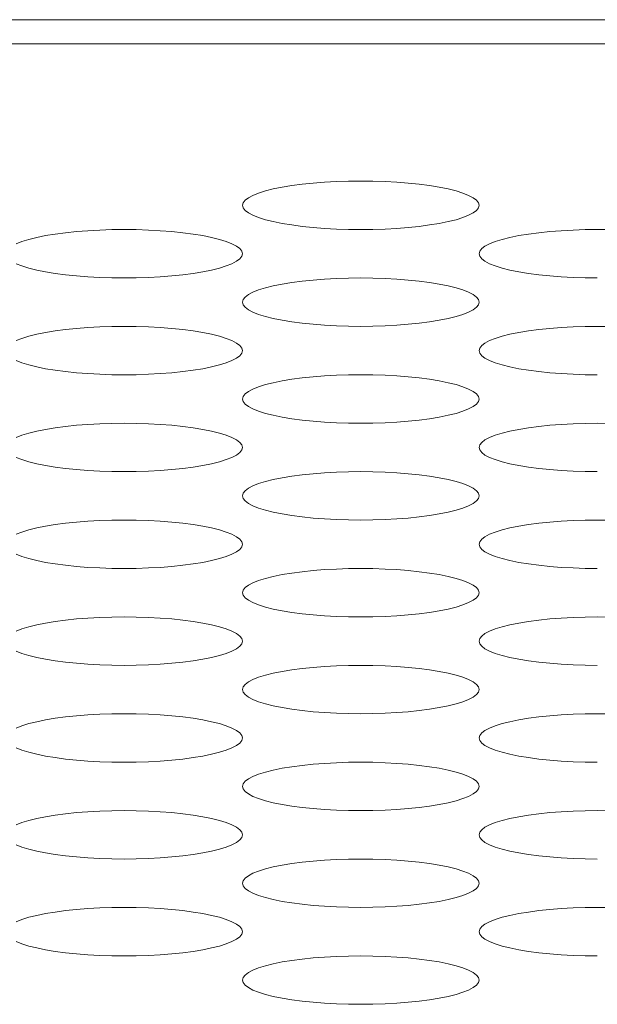
# Model space of a CAD drawing. Extents: x 1 to 218, y -9 to 153.
# Drawn here: x 63 to 63, y 110 to 111 of the extents above; entities that cross this region are included whole.
import ezdxf

# ---------------------------------------------------------------- set-up
doc = ezdxf.new("R2010")
doc.units = 0
doc.header["$MEASUREMENT"] = 0
doc.layers.add('00_COMPONENTS', color=7, linetype='Continuous', lineweight=0)

msp = doc.modelspace()

# ---------------------------------------------------------------- linework, layer by layer
at = {"layer": '00_COMPONENTS', "color": 7, "linetype": 'Continuous', "lineweight": 0, "ltscale": 0.004921}
for p, q in [((84.92374, 110.52649), (39.26818, 110.52649)), ((84.45013, 110.51451), (39.74179, 110.51451))]:
    msp.add_line(p, q, dxfattribs=at)
at = {"layer": '00_COMPONENTS', "color": 7, "linetype": 'Continuous', "lineweight": 0, "ltscale": 0.004921, "flags": 128}
for points in [[(63.0999, 110.43389), (63.09957, 110.43517), (63.09857, 110.43643), (63.09694, 110.43766), (63.09468, 110.43885), (63.09182, 110.43999), (63.08841, 110.44105), (63.08448, 110.44203), (63.08008, 110.44292), (63.07526, 110.4437), (63.07009, 110.44438), (63.06461, 110.44495), (63.05888, 110.44539), (63.05297, 110.44571), (63.04694, 110.4459), (63.04084, 110.44597), (63.03475, 110.4459), (63.02871, 110.44571), (63.0228, 110.44539), (63.01708, 110.44495), (63.0116, 110.44438), (63.00642, 110.4437), (63.0016, 110.44292), (62.99721, 110.44203), (62.99328, 110.44105), (62.98986, 110.43999), (62.98701, 110.43885), (62.98475, 110.43766), (62.98311, 110.43643), (62.98212, 110.43517), (62.98179, 110.43389)], [(62.98179, 110.43389), (62.98212, 110.43261), (62.98311, 110.43135), (62.98475, 110.43011), (62.98701, 110.42892), (62.98986, 110.42779), (62.99328, 110.42673), (62.99721, 110.42575), (63.0016, 110.42486), (63.00642, 110.42407), (63.0116, 110.4234), (63.01708, 110.42283), (63.0228, 110.42239), (63.02871, 110.42207), (63.03475, 110.42188), (63.04084, 110.42181), (63.04694, 110.42188), (63.05297, 110.42207), (63.05888, 110.42239), (63.06461, 110.42283), (63.07009, 110.4234), (63.07526, 110.42407), (63.08008, 110.42486), (63.08448, 110.42575), (63.08841, 110.42673), (63.09182, 110.42779), (63.09468, 110.42892), (63.09694, 110.43011), (63.09857, 110.43135), (63.09957, 110.43261), (63.0999, 110.43389)], [(62.98179, 110.40973), (62.98146, 110.41101), (62.98046, 110.41227), (62.97883, 110.41351), (62.97657, 110.4147), (62.97371, 110.41583), (62.9703, 110.41689), (62.96637, 110.41787), (62.96197, 110.41876), (62.95715, 110.41955), (62.95198, 110.42023), (62.9465, 110.42079), (62.94077, 110.42123), (62.93486, 110.42155), (62.92883, 110.42175), (62.92273, 110.42181), (62.91664, 110.42175), (62.9106, 110.42155), (62.90469, 110.42123), (62.89897, 110.42079), (62.89349, 110.42023), (62.88831, 110.41955), (62.88349, 110.41876), (62.8791, 110.41787), (62.87517, 110.41689), (62.87175, 110.41583), (62.8689, 110.4147)], [(63.16505, 110.42175), (63.15895, 110.42181), (63.15286, 110.42175), (63.14682, 110.42155), (63.14091, 110.42123), (63.13519, 110.42079), (63.12971, 110.42023), (63.12453, 110.41955), (63.11971, 110.41876), (63.11532, 110.41787), (63.11139, 110.41689), (63.10797, 110.41583), (63.10512, 110.4147), (63.10286, 110.41351), (63.10122, 110.41227), (63.10023, 110.41101), (63.0999, 110.40973)], [(62.8689, 110.40477), (62.87175, 110.40364), (62.87517, 110.40257), (62.8791, 110.40159), (62.88349, 110.40071), (62.88831, 110.39992), (62.89349, 110.39924), (62.89897, 110.39868), (62.90469, 110.39823), (62.9106, 110.39791), (62.91664, 110.39772), (62.92273, 110.39765), (62.92883, 110.39772), (62.93486, 110.39791), (62.94077, 110.39823), (62.9465, 110.39868), (62.95198, 110.39924), (62.95715, 110.39992), (62.96197, 110.40071), (62.96637, 110.40159), (62.9703, 110.40257), (62.97371, 110.40364), (62.97657, 110.40477), (62.97883, 110.40596), (62.98046, 110.40719), (62.98146, 110.40845), (62.98179, 110.40973)], [(63.0999, 110.40973), (63.10023, 110.40845), (63.10122, 110.40719), (63.10286, 110.40596), (63.10512, 110.40477), (63.10797, 110.40364), (63.11139, 110.40257), (63.11532, 110.40159), (63.11971, 110.40071), (63.12453, 110.39992), (63.12971, 110.39924), (63.13519, 110.39868), (63.14091, 110.39823), (63.14682, 110.39791), (63.15286, 110.39772), (63.15895, 110.39765)], [(63.0999, 110.38558), (63.09957, 110.38685), (63.09857, 110.38812), (63.09694, 110.38935), (63.09468, 110.39054), (63.09182, 110.39167), (63.08841, 110.39273), (63.08448, 110.39371), (63.08008, 110.3946), (63.07526, 110.39539), (63.07009, 110.39607), (63.06461, 110.39663), (63.05888, 110.39708), (63.05297, 110.3974), (63.04694, 110.39759), (63.04084, 110.39765), (63.03475, 110.39759), (63.02871, 110.3974), (63.0228, 110.39708), (63.01708, 110.39663), (63.0116, 110.39607), (63.00642, 110.39539), (63.0016, 110.3946), (62.99721, 110.39371), (62.99328, 110.39273), (62.98986, 110.39167), (62.98701, 110.39054), (62.98475, 110.38935), (62.98311, 110.38812), (62.98212, 110.38685), (62.98179, 110.38558)], [(62.98179, 110.38558), (62.98212, 110.3843), (62.98311, 110.38303), (62.98475, 110.3818), (62.98701, 110.38061), (62.98986, 110.37948), (62.99328, 110.37842), (62.99721, 110.37744), (63.0016, 110.37655), (63.00642, 110.37576), (63.0116, 110.37508), (63.01708, 110.37452), (63.0228, 110.37407), (63.02871, 110.37375), (63.03475, 110.37356), (63.04084, 110.3735), (63.04694, 110.37356), (63.05297, 110.37375), (63.05888, 110.37407), (63.06461, 110.37452), (63.07009, 110.37508), (63.07526, 110.37576), (63.08008, 110.37655), (63.08448, 110.37744), (63.08841, 110.37842), (63.09182, 110.37948), (63.09468, 110.38061), (63.09694, 110.3818), (63.09857, 110.38303), (63.09957, 110.3843), (63.0999, 110.38558)], [(62.98179, 110.36142), (62.98146, 110.3627), (62.98046, 110.36396), (62.97883, 110.36519), (62.97657, 110.36638), (62.97371, 110.36752), (62.9703, 110.36858), (62.96637, 110.36956), (62.96197, 110.37045), (62.95715, 110.37123), (62.95198, 110.37191), (62.9465, 110.37248), (62.94077, 110.37292), (62.93486, 110.37324), (62.92883, 110.37343), (62.92273, 110.3735), (62.91664, 110.37343), (62.9106, 110.37324), (62.90469, 110.37292), (62.89897, 110.37248), (62.89349, 110.37191), (62.88831, 110.37123), (62.88349, 110.37045), (62.8791, 110.36956), (62.87517, 110.36858), (62.87175, 110.36752), (62.8689, 110.36638)], [(63.16505, 110.37343), (63.15895, 110.3735), (63.15286, 110.37343), (63.14682, 110.37324), (63.14091, 110.37292), (63.13519, 110.37248), (63.12971, 110.37191), (63.12453, 110.37123), (63.11971, 110.37045), (63.11532, 110.36956), (63.11139, 110.36858), (63.10797, 110.36752), (63.10512, 110.36638), (63.10286, 110.36519), (63.10122, 110.36396), (63.10023, 110.3627), (63.0999, 110.36142)], [(62.8689, 110.35645), (62.87175, 110.35532), (62.87517, 110.35426), (62.8791, 110.35328), (62.88349, 110.35239), (62.88831, 110.3516), (62.89349, 110.35093), (62.89897, 110.35036), (62.90469, 110.34992), (62.9106, 110.3496), (62.91664, 110.3494), (62.92273, 110.34934), (62.92883, 110.3494), (62.93486, 110.3496), (62.94077, 110.34992), (62.9465, 110.35036), (62.95198, 110.35093), (62.95715, 110.3516), (62.96197, 110.35239), (62.96637, 110.35328), (62.9703, 110.35426), (62.97371, 110.35532), (62.97657, 110.35645), (62.97883, 110.35764), (62.98046, 110.35888), (62.98146, 110.36014), (62.98179, 110.36142)], [(63.0999, 110.36142), (63.10023, 110.36014), (63.10122, 110.35888), (63.10286, 110.35764), (63.10512, 110.35645), (63.10797, 110.35532), (63.11139, 110.35426), (63.11532, 110.35328), (63.11971, 110.35239), (63.12453, 110.3516), (63.12971, 110.35093), (63.13519, 110.35036), (63.14091, 110.34992), (63.14682, 110.3496), (63.15286, 110.3494), (63.15895, 110.34934)], [(63.0999, 110.33726), (63.09957, 110.33854), (63.09857, 110.3398), (63.09694, 110.34104), (63.09468, 110.34223), (63.09182, 110.34336), (63.08841, 110.34442), (63.08448, 110.3454), (63.08008, 110.34629), (63.07526, 110.34708), (63.07009, 110.34776), (63.06461, 110.34832), (63.05888, 110.34876), (63.05297, 110.34908), (63.04694, 110.34928), (63.04084, 110.34934), (63.03475, 110.34928), (63.02871, 110.34908), (63.0228, 110.34876), (63.01708, 110.34832), (63.0116, 110.34776), (63.00642, 110.34708), (63.0016, 110.34629), (62.99721, 110.3454), (62.99328, 110.34442), (62.98986, 110.34336), (62.98701, 110.34223), (62.98475, 110.34104), (62.98311, 110.3398), (62.98212, 110.33854), (62.98179, 110.33726)], [(62.98179, 110.33726), (62.98212, 110.33598), (62.98311, 110.33472), (62.98475, 110.33349), (62.98701, 110.3323), (62.98986, 110.33117), (62.99328, 110.3301), (62.99721, 110.32912), (63.0016, 110.32824), (63.00642, 110.32745), (63.0116, 110.32677), (63.01708, 110.3262), (63.0228, 110.32576), (63.02871, 110.32544), (63.03475, 110.32525), (63.04084, 110.32518), (63.04694, 110.32525), (63.05297, 110.32544), (63.05888, 110.32576), (63.06461, 110.3262), (63.07009, 110.32677), (63.07526, 110.32745), (63.08008, 110.32824), (63.08448, 110.32912), (63.08841, 110.3301), (63.09182, 110.33117), (63.09468, 110.3323), (63.09694, 110.33349), (63.09857, 110.33472), (63.09957, 110.33598), (63.0999, 110.33726)], [(62.98179, 110.31311), (62.98146, 110.31438), (62.98046, 110.31565), (62.97883, 110.31688), (62.97657, 110.31807), (62.97371, 110.3192), (62.9703, 110.32026), (62.96637, 110.32124), (62.96197, 110.32213), (62.95715, 110.32292), (62.95198, 110.3236), (62.9465, 110.32416), (62.94077, 110.32461), (62.93486, 110.32493), (62.92883, 110.32512), (62.92273, 110.32518), (62.91664, 110.32512), (62.9106, 110.32493), (62.90469, 110.32461), (62.89897, 110.32416), (62.89349, 110.3236), (62.88831, 110.32292), (62.88349, 110.32213), (62.8791, 110.32124), (62.87517, 110.32026), (62.87175, 110.3192), (62.8689, 110.31807)], [(63.16505, 110.32512), (63.15895, 110.32518), (63.15286, 110.32512), (63.14682, 110.32493), (63.14091, 110.32461), (63.13519, 110.32416), (63.12971, 110.3236), (63.12453, 110.32292), (63.11971, 110.32213), (63.11532, 110.32124), (63.11139, 110.32026), (63.10797, 110.3192), (63.10512, 110.31807), (63.10286, 110.31688), (63.10122, 110.31565), (63.10023, 110.31438), (63.0999, 110.31311)], [(62.8689, 110.30814), (62.87175, 110.30701), (62.87517, 110.30595), (62.8791, 110.30497), (62.88349, 110.30408), (62.88831, 110.30329), (62.89349, 110.30261), (62.89897, 110.30205), (62.90469, 110.3016), (62.9106, 110.30128), (62.91664, 110.30109), (62.92273, 110.30103), (62.92883, 110.30109), (62.93486, 110.30128), (62.94077, 110.3016), (62.9465, 110.30205), (62.95198, 110.30261), (62.95715, 110.30329), (62.96197, 110.30408), (62.96637, 110.30497), (62.9703, 110.30595), (62.97371, 110.30701), (62.97657, 110.30814), (62.97883, 110.30933), (62.98046, 110.31056), (62.98146, 110.31183), (62.98179, 110.31311)], [(63.0999, 110.31311), (63.10023, 110.31183), (63.10122, 110.31056), (63.10286, 110.30933), (63.10512, 110.30814), (63.10797, 110.30701), (63.11139, 110.30595), (63.11532, 110.30497), (63.11971, 110.30408), (63.12453, 110.30329), (63.12971, 110.30261), (63.13519, 110.30205), (63.14091, 110.3016), (63.14682, 110.30128), (63.15286, 110.30109), (63.15895, 110.30103)], [(63.0999, 110.28895), (63.09957, 110.29023), (63.09857, 110.29149), (63.09694, 110.29272), (63.09468, 110.29391), (63.09182, 110.29505), (63.08841, 110.29611), (63.08448, 110.29709), (63.08008, 110.29798), (63.07526, 110.29876), (63.07009, 110.29944), (63.06461, 110.30001), (63.05888, 110.30045), (63.05297, 110.30077), (63.04694, 110.30096), (63.04084, 110.30103), (63.03475, 110.30096), (63.02871, 110.30077), (63.0228, 110.30045), (63.01708, 110.30001), (63.0116, 110.29944), (63.00642, 110.29876), (63.0016, 110.29798), (62.99721, 110.29709), (62.99328, 110.29611), (62.98986, 110.29505), (62.98701, 110.29391), (62.98475, 110.29272), (62.98311, 110.29149), (62.98212, 110.29023), (62.98179, 110.28895)], [(62.98179, 110.28895), (62.98212, 110.28767), (62.98311, 110.28641), (62.98475, 110.28517), (62.98701, 110.28398), (62.98986, 110.28285), (62.99328, 110.28179), (62.99721, 110.28081), (63.0016, 110.27992), (63.00642, 110.27913), (63.0116, 110.27846), (63.01708, 110.27789), (63.0228, 110.27745), (63.02871, 110.27713), (63.03475, 110.27693), (63.04084, 110.27687), (63.04694, 110.27693), (63.05297, 110.27713), (63.05888, 110.27745), (63.06461, 110.27789), (63.07009, 110.27846), (63.07526, 110.27913), (63.08008, 110.27992), (63.08448, 110.28081), (63.08841, 110.28179), (63.09182, 110.28285), (63.09468, 110.28398), (63.09694, 110.28517), (63.09857, 110.28641), (63.09957, 110.28767), (63.0999, 110.28895)], [(62.98179, 110.26479), (62.98146, 110.26607), (62.98046, 110.26733), (62.97883, 110.26857), (62.97657, 110.26976), (62.97371, 110.27089), (62.9703, 110.27195), (62.96637, 110.27293), (62.96197, 110.27382), (62.95715, 110.27461), (62.95198, 110.27529), (62.9465, 110.27585), (62.94077, 110.27629), (62.93486, 110.27661), (62.92883, 110.27681), (62.92273, 110.27687), (62.91664, 110.27681), (62.9106, 110.27661), (62.90469, 110.27629), (62.89897, 110.27585), (62.89349, 110.27529), (62.88831, 110.27461), (62.88349, 110.27382), (62.8791, 110.27293), (62.87517, 110.27195), (62.87175, 110.27089), (62.8689, 110.26976)], [(63.16505, 110.27681), (63.15895, 110.27687), (63.15286, 110.27681), (63.14682, 110.27661), (63.14091, 110.27629), (63.13519, 110.27585), (63.12971, 110.27529), (63.12453, 110.27461), (63.11971, 110.27382), (63.11532, 110.27293), (63.11139, 110.27195), (63.10797, 110.27089), (63.10512, 110.26976), (63.10286, 110.26857), (63.10122, 110.26733), (63.10023, 110.26607), (63.0999, 110.26479)], [(62.8689, 110.25983), (62.87175, 110.2587), (62.87517, 110.25763), (62.8791, 110.25665), (62.88349, 110.25577), (62.88831, 110.25498), (62.89349, 110.2543), (62.89897, 110.25373), (62.90469, 110.25329), (62.9106, 110.25297), (62.91664, 110.25278), (62.92273, 110.25271), (62.92883, 110.25278), (62.93486, 110.25297), (62.94077, 110.25329), (62.9465, 110.25373), (62.95198, 110.2543), (62.95715, 110.25498), (62.96197, 110.25577), (62.96637, 110.25665), (62.9703, 110.25763), (62.97371, 110.2587), (62.97657, 110.25983), (62.97883, 110.26102), (62.98046, 110.26225), (62.98146, 110.26351), (62.98179, 110.26479)], [(63.0999, 110.26479), (63.10023, 110.26351), (63.10122, 110.26225), (63.10286, 110.26102), (63.10512, 110.25983), (63.10797, 110.2587), (63.11139, 110.25763), (63.11532, 110.25665), (63.11971, 110.25577), (63.12453, 110.25498), (63.12971, 110.2543), (63.13519, 110.25373), (63.14091, 110.25329), (63.14682, 110.25297), (63.15286, 110.25278), (63.15895, 110.25271)], [(63.0999, 110.24064), (63.09957, 110.24191), (63.09857, 110.24318), (63.09694, 110.24441), (63.09468, 110.2456), (63.09182, 110.24673), (63.08841, 110.24779), (63.08448, 110.24877), (63.08008, 110.24966), (63.07526, 110.25045), (63.07009, 110.25113), (63.06461, 110.25169), (63.05888, 110.25214), (63.05297, 110.25246), (63.04694, 110.25265), (63.04084, 110.25271), (63.03475, 110.25265), (63.02871, 110.25246), (63.0228, 110.25214), (63.01708, 110.25169), (63.0116, 110.25113), (63.00642, 110.25045), (63.0016, 110.24966), (62.99721, 110.24877), (62.99328, 110.24779), (62.98986, 110.24673), (62.98701, 110.2456), (62.98475, 110.24441), (62.98311, 110.24318), (62.98212, 110.24191), (62.98179, 110.24064)], [(62.98179, 110.24064), (62.98212, 110.23936), (62.98311, 110.23809), (62.98475, 110.23686), (62.98701, 110.23567), (62.98986, 110.23454), (62.99328, 110.23348), (62.99721, 110.2325), (63.0016, 110.23161), (63.00642, 110.23082), (63.0116, 110.23014), (63.01708, 110.22958), (63.0228, 110.22913), (63.02871, 110.22881), (63.03475, 110.22862), (63.04084, 110.22856), (63.04694, 110.22862), (63.05297, 110.22881), (63.05888, 110.22913), (63.06461, 110.22958), (63.07009, 110.23014), (63.07526, 110.23082), (63.08008, 110.23161), (63.08448, 110.2325), (63.08841, 110.23348), (63.09182, 110.23454), (63.09468, 110.23567), (63.09694, 110.23686), (63.09857, 110.23809), (63.09957, 110.23936), (63.0999, 110.24064)], [(62.98179, 110.21648), (62.98146, 110.21776), (62.98046, 110.21902), (62.97883, 110.22025), (62.97657, 110.22144), (62.97371, 110.22258), (62.9703, 110.22364), (62.96637, 110.22462), (62.96197, 110.22551), (62.95715, 110.22629), (62.95198, 110.22697), (62.9465, 110.22754), (62.94077, 110.22798), (62.93486, 110.2283), (62.92883, 110.22849), (62.92273, 110.22856), (62.91664, 110.22849), (62.9106, 110.2283), (62.90469, 110.22798), (62.89897, 110.22754), (62.89349, 110.22697), (62.88831, 110.22629), (62.88349, 110.22551), (62.8791, 110.22462), (62.87517, 110.22364), (62.87175, 110.22258), (62.8689, 110.22144)], [(63.16505, 110.22849), (63.15895, 110.22856), (63.15286, 110.22849), (63.14682, 110.2283), (63.14091, 110.22798), (63.13519, 110.22754), (63.12971, 110.22697), (63.12453, 110.22629), (63.11971, 110.22551), (63.11532, 110.22462), (63.11139, 110.22364), (63.10797, 110.22258), (63.10512, 110.22144), (63.10286, 110.22025), (63.10122, 110.21902), (63.10023, 110.21776), (63.0999, 110.21648)], [(62.8689, 110.21151), (62.87175, 110.21038), (62.87517, 110.20932), (62.8791, 110.20834), (62.88349, 110.20745), (62.88831, 110.20666), (62.89349, 110.20599), (62.89897, 110.20542), (62.90469, 110.20498), (62.9106, 110.20466), (62.91664, 110.20446), (62.92273, 110.2044), (62.92883, 110.20446), (62.93486, 110.20466), (62.94077, 110.20498), (62.9465, 110.20542), (62.95198, 110.20599), (62.95715, 110.20666), (62.96197, 110.20745), (62.96637, 110.20834), (62.9703, 110.20932), (62.97371, 110.21038), (62.97657, 110.21151), (62.97883, 110.2127), (62.98046, 110.21394), (62.98146, 110.2152), (62.98179, 110.21648)], [(63.0999, 110.21648), (63.10023, 110.2152), (63.10122, 110.21394), (63.10286, 110.2127), (63.10512, 110.21151), (63.10797, 110.21038), (63.11139, 110.20932), (63.11532, 110.20834), (63.11971, 110.20745), (63.12453, 110.20666), (63.12971, 110.20599), (63.13519, 110.20542), (63.14091, 110.20498), (63.14682, 110.20466), (63.15286, 110.20446), (63.15895, 110.2044)], [(63.0999, 110.19232), (63.09957, 110.1936), (63.09857, 110.19486), (63.09694, 110.1961), (63.09468, 110.19729), (63.09182, 110.19842), (63.08841, 110.19948), (63.08448, 110.20046), (63.08008, 110.20135), (63.07526, 110.20214), (63.07009, 110.20281), (63.06461, 110.20338), (63.05888, 110.20382), (63.05297, 110.20414), (63.04694, 110.20434), (63.04084, 110.2044), (63.03475, 110.20434), (63.02871, 110.20414), (63.0228, 110.20382), (63.01708, 110.20338), (63.0116, 110.20281), (63.00642, 110.20214), (63.0016, 110.20135), (62.99721, 110.20046), (62.99328, 110.19948), (62.98986, 110.19842), (62.98701, 110.19729), (62.98475, 110.1961), (62.98311, 110.19486), (62.98212, 110.1936), (62.98179, 110.19232)], [(62.98179, 110.19232), (62.98212, 110.19104), (62.98311, 110.18978), (62.98475, 110.18855), (62.98701, 110.18736), (62.98986, 110.18622), (62.99328, 110.18516), (62.99721, 110.18418), (63.0016, 110.18329), (63.00642, 110.18251), (63.0116, 110.18183), (63.01708, 110.18126), (63.0228, 110.18082), (63.02871, 110.1805), (63.03475, 110.18031), (63.04084, 110.18024), (63.04694, 110.18031), (63.05297, 110.1805), (63.05888, 110.18082), (63.06461, 110.18126), (63.07009, 110.18183), (63.07526, 110.18251), (63.08008, 110.18329), (63.08448, 110.18418), (63.08841, 110.18516), (63.09182, 110.18622), (63.09468, 110.18736), (63.09694, 110.18855), (63.09857, 110.18978), (63.09957, 110.19104), (63.0999, 110.19232)], [(62.98179, 110.16816), (62.98146, 110.16944), (62.98046, 110.17071), (62.97883, 110.17194), (62.97657, 110.17313), (62.97371, 110.17426), (62.9703, 110.17532), (62.96637, 110.1763), (62.96197, 110.17719), (62.95715, 110.17798), (62.95198, 110.17866), (62.9465, 110.17922), (62.94077, 110.17967), (62.93486, 110.17999), (62.92883, 110.18018), (62.92273, 110.18024), (62.91664, 110.18018), (62.9106, 110.17999), (62.90469, 110.17967), (62.89897, 110.17922), (62.89349, 110.17866), (62.88831, 110.17798), (62.88349, 110.17719), (62.8791, 110.1763), (62.87517, 110.17532), (62.87175, 110.17426), (62.8689, 110.17313)], [(63.16505, 110.18018), (63.15895, 110.18024), (63.15286, 110.18018), (63.14682, 110.17999), (63.14091, 110.17967), (63.13519, 110.17922), (63.12971, 110.17866), (63.12453, 110.17798), (63.11971, 110.17719), (63.11532, 110.1763), (63.11139, 110.17532), (63.10797, 110.17426), (63.10512, 110.17313), (63.10286, 110.17194), (63.10122, 110.17071), (63.10023, 110.16944), (63.0999, 110.16816)], [(62.8689, 110.1632), (62.87175, 110.16207), (62.87517, 110.16101), (62.8791, 110.16003), (62.88349, 110.15914), (62.88831, 110.15835), (62.89349, 110.15767), (62.89897, 110.15711), (62.90469, 110.15666), (62.9106, 110.15634), (62.91664, 110.15615), (62.92273, 110.15609), (62.92883, 110.15615), (62.93486, 110.15634), (62.94077, 110.15666), (62.9465, 110.15711), (62.95198, 110.15767), (62.95715, 110.15835), (62.96197, 110.15914), (62.96637, 110.16003), (62.9703, 110.16101), (62.97371, 110.16207), (62.97657, 110.1632), (62.97883, 110.16439), (62.98046, 110.16562), (62.98146, 110.16689), (62.98179, 110.16816)], [(63.0999, 110.16816), (63.10023, 110.16689), (63.10122, 110.16562), (63.10286, 110.16439), (63.10512, 110.1632), (63.10797, 110.16207), (63.11139, 110.16101), (63.11532, 110.16003), (63.11971, 110.15914), (63.12453, 110.15835), (63.12971, 110.15767), (63.13519, 110.15711), (63.14091, 110.15666), (63.14682, 110.15634), (63.15286, 110.15615), (63.15895, 110.15609)], [(63.0999, 110.14401), (63.09957, 110.14529), (63.09857, 110.14655), (63.09694, 110.14778), (63.09468, 110.14897), (63.09182, 110.15011), (63.08841, 110.15117), (63.08448, 110.15215), (63.08008, 110.15304), (63.07526, 110.15382), (63.07009, 110.1545), (63.06461, 110.15507), (63.05888, 110.15551), (63.05297, 110.15583), (63.04694, 110.15602), (63.04084, 110.15609), (63.03475, 110.15602), (63.02871, 110.15583), (63.0228, 110.15551), (63.01708, 110.15507), (63.0116, 110.1545), (63.00642, 110.15382), (63.0016, 110.15304), (62.99721, 110.15215), (62.99328, 110.15117), (62.98986, 110.15011), (62.98701, 110.14897), (62.98475, 110.14778), (62.98311, 110.14655), (62.98212, 110.14529), (62.98179, 110.14401)], [(62.98179, 110.14401), (62.98212, 110.14273), (62.98311, 110.14147), (62.98475, 110.14023), (62.98701, 110.13904), (62.98986, 110.13791), (62.99328, 110.13685), (62.99721, 110.13587), (63.0016, 110.13498), (63.00642, 110.13419), (63.0116, 110.13352), (63.01708, 110.13295), (63.0228, 110.13251), (63.02871, 110.13219), (63.03475, 110.13199), (63.04084, 110.13193), (63.04694, 110.13199), (63.05297, 110.13219), (63.05888, 110.13251), (63.06461, 110.13295), (63.07009, 110.13352), (63.07526, 110.13419), (63.08008, 110.13498), (63.08448, 110.13587), (63.08841, 110.13685), (63.09182, 110.13791), (63.09468, 110.13904), (63.09694, 110.14023), (63.09857, 110.14147), (63.09957, 110.14273), (63.0999, 110.14401)], [(62.98179, 110.11985), (62.98146, 110.12113), (62.98046, 110.12239), (62.97883, 110.12363), (62.97657, 110.12482), (62.97371, 110.12595), (62.9703, 110.12701), (62.96637, 110.12799), (62.96197, 110.12888), (62.95715, 110.12967), (62.95198, 110.13034), (62.9465, 110.13091), (62.94077, 110.13135), (62.93486, 110.13167), (62.92883, 110.13187), (62.92273, 110.13193), (62.91664, 110.13187), (62.9106, 110.13167), (62.90469, 110.13135), (62.89897, 110.13091), (62.89349, 110.13034), (62.88831, 110.12967), (62.88349, 110.12888), (62.8791, 110.12799), (62.87517, 110.12701), (62.87175, 110.12595), (62.8689, 110.12482)], [(63.16505, 110.13187), (63.15895, 110.13193), (63.15286, 110.13187), (63.14682, 110.13167), (63.14091, 110.13135), (63.13519, 110.13091), (63.12971, 110.13034), (63.12453, 110.12967), (63.11971, 110.12888), (63.11532, 110.12799), (63.11139, 110.12701), (63.10797, 110.12595), (63.10512, 110.12482), (63.10286, 110.12363), (63.10122, 110.12239), (63.10023, 110.12113), (63.0999, 110.11985)], [(62.8689, 110.11489), (62.87175, 110.11375), (62.87517, 110.11269), (62.8791, 110.11171), (62.88349, 110.11082), (62.88831, 110.11004), (62.89349, 110.10936), (62.89897, 110.10879), (62.90469, 110.10835), (62.9106, 110.10803), (62.91664, 110.10784), (62.92273, 110.10777), (62.92883, 110.10784), (62.93486, 110.10803), (62.94077, 110.10835), (62.9465, 110.10879), (62.95198, 110.10936), (62.95715, 110.11004), (62.96197, 110.11082), (62.96637, 110.11171), (62.9703, 110.11269), (62.97371, 110.11375), (62.97657, 110.11489), (62.97883, 110.11608), (62.98046, 110.11731), (62.98146, 110.11857), (62.98179, 110.11985)], [(63.0999, 110.11985), (63.10023, 110.11857), (63.10122, 110.11731), (63.10286, 110.11608), (63.10512, 110.11489), (63.10797, 110.11375), (63.11139, 110.11269), (63.11532, 110.11171), (63.11971, 110.11082), (63.12453, 110.11004), (63.12971, 110.10936), (63.13519, 110.10879), (63.14091, 110.10835), (63.14682, 110.10803), (63.15286, 110.10784), (63.15895, 110.10777)], [(63.0999, 110.09569), (63.09957, 110.09697), (63.09857, 110.09824), (63.09694, 110.09947), (63.09468, 110.10066), (63.09182, 110.10179), (63.08841, 110.10285), (63.08448, 110.10383), (63.08008, 110.10472), (63.07526, 110.10551), (63.07009, 110.10619), (63.06461, 110.10675), (63.05888, 110.1072), (63.05297, 110.10752), (63.04694, 110.10771), (63.04084, 110.10777), (63.03475, 110.10771), (63.02871, 110.10752), (63.0228, 110.1072), (63.01708, 110.10675), (63.0116, 110.10619), (63.00642, 110.10551), (63.0016, 110.10472), (62.99721, 110.10383), (62.99328, 110.10285), (62.98986, 110.10179), (62.98701, 110.10066), (62.98475, 110.09947), (62.98311, 110.09824), (62.98212, 110.09697), (62.98179, 110.09569)], [(62.98179, 110.09569), (62.98212, 110.09442), (62.98311, 110.09315), (62.98475, 110.09192), (62.98701, 110.09073), (62.98986, 110.0896), (62.99328, 110.08854), (62.99721, 110.08756), (63.0016, 110.08667), (63.00642, 110.08588), (63.0116, 110.0852), (63.01708, 110.08464), (63.0228, 110.08419), (63.02871, 110.08387), (63.03475, 110.08368), (63.04084, 110.08362), (63.04694, 110.08368), (63.05297, 110.08387), (63.05888, 110.08419), (63.06461, 110.08464), (63.07009, 110.0852), (63.07526, 110.08588), (63.08008, 110.08667), (63.08448, 110.08756), (63.08841, 110.08854), (63.09182, 110.0896), (63.09468, 110.09073), (63.09694, 110.09192), (63.09857, 110.09315), (63.09957, 110.09442), (63.0999, 110.09569)], [(62.98179, 110.07154), (62.98146, 110.07282), (62.98046, 110.07408), (62.97883, 110.07531), (62.97657, 110.0765), (62.97371, 110.07763), (62.9703, 110.0787), (62.96637, 110.07968), (62.96197, 110.08056), (62.95715, 110.08135), (62.95198, 110.08203), (62.9465, 110.0826), (62.94077, 110.08304), (62.93486, 110.08336), (62.92883, 110.08355), (62.92273, 110.08362), (62.91664, 110.08355), (62.9106, 110.08336), (62.90469, 110.08304), (62.89897, 110.0826), (62.89349, 110.08203), (62.88831, 110.08135), (62.88349, 110.08056), (62.8791, 110.07968), (62.87517, 110.0787), (62.87175, 110.07763), (62.8689, 110.0765)], [(63.16505, 110.08355), (63.15895, 110.08362), (63.15286, 110.08355), (63.14682, 110.08336), (63.14091, 110.08304), (63.13519, 110.0826), (63.12971, 110.08203), (63.12453, 110.08135), (63.11971, 110.08056), (63.11532, 110.07968), (63.11139, 110.0787), (63.10797, 110.07763), (63.10512, 110.0765), (63.10286, 110.07531), (63.10122, 110.07408), (63.10023, 110.07282), (63.0999, 110.07154)], [(62.8689, 110.06657), (62.87175, 110.06544), (62.87517, 110.06438), (62.8791, 110.0634), (62.88349, 110.06251), (62.88831, 110.06172), (62.89349, 110.06104), (62.89897, 110.06048), (62.90469, 110.06004), (62.9106, 110.05972), (62.91664, 110.05952), (62.92273, 110.05946), (62.92883, 110.05952), (62.93486, 110.05972), (62.94077, 110.06004), (62.9465, 110.06048), (62.95198, 110.06104), (62.95715, 110.06172), (62.96197, 110.06251), (62.96637, 110.0634), (62.9703, 110.06438), (62.97371, 110.06544), (62.97657, 110.06657), (62.97883, 110.06776), (62.98046, 110.069), (62.98146, 110.07026), (62.98179, 110.07154)], [(63.0999, 110.07154), (63.10023, 110.07026), (63.10122, 110.069), (63.10286, 110.06776), (63.10512, 110.06657), (63.10797, 110.06544), (63.11139, 110.06438), (63.11532, 110.0634), (63.11971, 110.06251), (63.12453, 110.06172), (63.12971, 110.06104), (63.13519, 110.06048), (63.14091, 110.06004), (63.14682, 110.05972), (63.15286, 110.05952), (63.15895, 110.05946)], [(63.0999, 110.04738), (63.09957, 110.04866), (63.09857, 110.04992), (63.09694, 110.05116), (63.09468, 110.05235), (63.09182, 110.05348), (63.08841, 110.05454), (63.08448, 110.05552), (63.08008, 110.05641), (63.07526, 110.0572), (63.07009, 110.05787), (63.06461, 110.05844), (63.05888, 110.05888), (63.05297, 110.0592), (63.04694, 110.0594), (63.04084, 110.05946), (63.03475, 110.0594), (63.02871, 110.0592), (63.0228, 110.05888), (63.01708, 110.05844), (63.0116, 110.05787), (63.00642, 110.0572), (63.0016, 110.05641), (62.99721, 110.05552), (62.99328, 110.05454), (62.98986, 110.05348), (62.98701, 110.05235), (62.98475, 110.05116), (62.98311, 110.04992), (62.98212, 110.04866), (62.98179, 110.04738)], [(62.98179, 110.04738), (62.98212, 110.0461), (62.98311, 110.04484), (62.98475, 110.04361), (62.98701, 110.04242), (62.98986, 110.04128), (62.99328, 110.04022), (62.99721, 110.03924), (63.0016, 110.03835), (63.00642, 110.03757), (63.0116, 110.03689), (63.01708, 110.03632), (63.0228, 110.03588), (63.02871, 110.03556), (63.03475, 110.03537), (63.04084, 110.0353), (63.04694, 110.03537), (63.05297, 110.03556), (63.05888, 110.03588), (63.06461, 110.03632), (63.07009, 110.03689), (63.07526, 110.03757), (63.08008, 110.03835), (63.08448, 110.03924), (63.08841, 110.04022), (63.09182, 110.04128), (63.09468, 110.04242), (63.09694, 110.04361), (63.09857, 110.04484), (63.09957, 110.0461), (63.0999, 110.04738)]]:
    msp.add_lwpolyline(points, dxfattribs=at)

doc.saveas('drawing.dxf')
